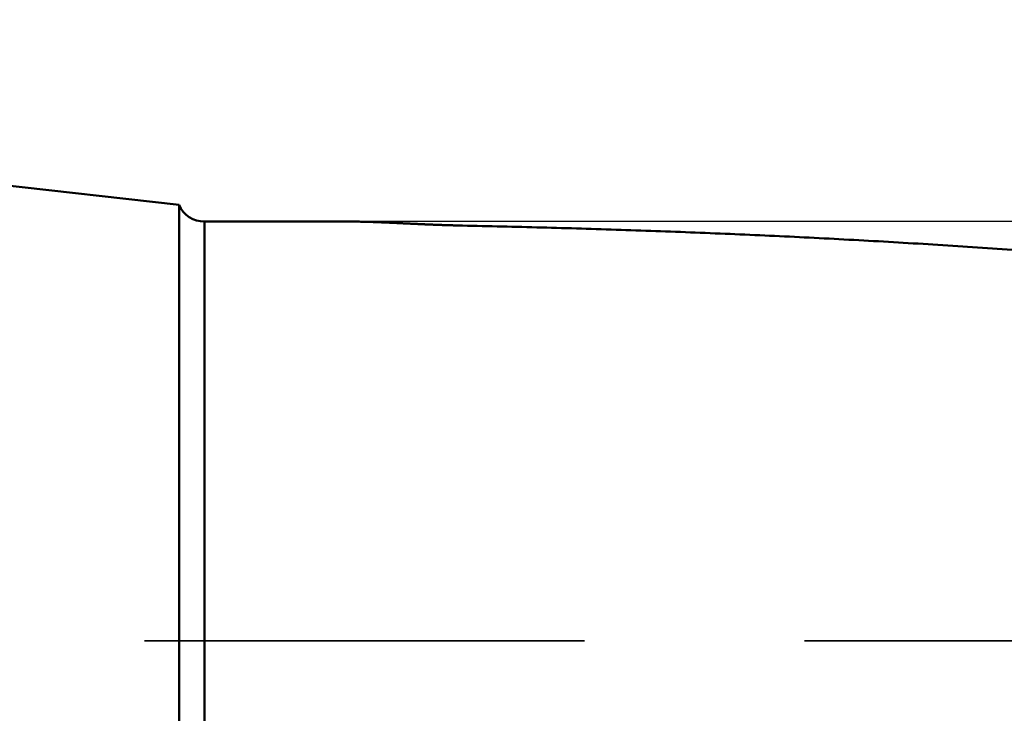
# Model space of a CAD drawing. Units: millimetres. Extents: x -77 to 147, y -68 to 47.
# Drawn here: x 13 to 27, y 0 to 10 of the extents above; entities that cross this region are included whole.
import ezdxf

# ---------------------------------------------------------------- set-up
doc = ezdxf.new("R2010")
doc.units = ezdxf.units.MM
doc.linetypes.add('DASHED2', pattern=[9.525, 6.35, -3.175])
for name, color, linetype, lineweight in [('1', 4, 'Continuous', 50), ('2', 7, 'Continuous', 25), ('3', 1, 'DASHED2', 35), ('nocut', 7, 'Continuous', 25)]:
    doc.layers.add(name, color=color, linetype=linetype, lineweight=lineweight)
doc.styles.add('simplex', font='txt.shx', dxfattribs={"height": 3.5})
doc.dimstyles.new('コピー - ISO-25', dxfattribs={"dimscale": 0, "dimtxt": 3.5, "dimasz": 3.5, "dimexe": 1.5, "dimexo": 0, "dimgap": 2.3, "dimtad": 1, "dimdec": 8, "dimdsep": 46, "dimtxsty": 'simplex', "dimcen": 0.09, "dimclrd": 256, "dimclre": 256, "dimclrt": 256, "dimadec": 0, "dimazin": 0, "dimtfac": 1, "dimtofl": 0, "dimtmove": 0, "dimatfit": 3, "dimfxl": 1, "dimtolj": 1, "dimlwd": -1, "dimlwe": -1, "dimarcsym": 0})

# ---------------------------------------------------------------- blocks, each defined once
blk = doc.blocks.new('*D29')
at = {"layer": '2'}
for p, q in [((0, 9.525), (0, 32.067)), ((104.99, 7.739), (104.99, 32.067)), ((3.5, 30.567), (101.49, 30.567))]:
    blk.add_line(p, q, dxfattribs=at)
for points in [[(3.5, 31.15), (3.5, 29.984), (0, 30.567)], [(101.49, 29.984), (101.49, 31.15), (104.99, 30.567)]]:
    blk.add_solid(points, dxfattribs=at)
at = {"layer": 'Defpoints', "color": 0}
for p in [(104.99, 30.567), (0, 9.525), (104.99, 7.739)]:
    blk.add_point(p, dxfattribs=at)
at = {"layer": '2', "insert": (52.495, 34.617), "char_height": 3.5, "attachment_point": 5, "rotation": 0, "line_spacing_factor": 1.071429, "style": 'simplex'}
blk.add_mtext('\\A1;\\A1;105 [4.133"]', dxfattribs=at)
blk = doc.blocks.new('*D34')
at = {"layer": '2'}
for p, q in [((0, 9.525), (0, 22.067)), ((99.3, 7.739), (99.3, 22.067)), ((3.5, 20.567), (95.8, 20.567))]:
    blk.add_line(p, q, dxfattribs=at)
for points in [[(3.5, 21.15), (3.5, 19.984), (0, 20.567)], [(95.8, 19.984), (95.8, 21.15), (99.3, 20.567)]]:
    blk.add_solid(points, dxfattribs=at)
at = {"layer": 'Defpoints', "color": 0}
for p in [(99.3, 20.567), (0, 9.525), (99.3, 7.739)]:
    blk.add_point(p, dxfattribs=at)
at = {"layer": '2', "insert": (49.65, 24.617), "char_height": 3.5, "attachment_point": 5, "rotation": 0, "line_spacing_factor": 1.071429, "style": 'simplex'}
blk.add_mtext('\\A1;\\A1;99.3 [3.909"]', dxfattribs=at)

msp = doc.modelspace()

# ---------------------------------------------------------------- linework, layer by layer
at = {"layer": '1'}
for p, q in [((15, 7.540966), (0.346012, 9.210577)), ((15, 7.540966), (15, -0.94407)), ((15.367026, -0.878763), (15.367026, 7.3)), ((17.520023, 7.3), (15.367026, 7.3))]:
    msp.add_line(p, q, dxfattribs=at)
msp.add_arc((15.367026, 7.7), 0.4, 203.427311, 270, dxfattribs=at)
for points, knots in [([(17.52002319, 7.29999981), (17.53745654, 7.29999444), (17.57232366, 7.29984904), (17.62462131, 7.29919715), (17.67691466, 7.2981829), (17.72920262, 7.29684889), (17.78148416, 7.29524568), (17.83375828, 7.29342085), (17.88602488, 7.2914259), (17.93828416, 7.28929051), (17.99053696, 7.28703581), (18.04278459, 7.28468502), (18.09502834, 7.28226076), (18.14726951, 7.27978593), (18.19950939, 7.27728296), (18.25174928, 7.27477581), (18.30399003, 7.27228138), (18.3562321, 7.26980955), (18.40847594, 7.26737169), (18.46072198, 7.26497876), (18.51297067, 7.26264183), (18.56522244, 7.260372), (18.61747775, 7.25818014), (18.66973697, 7.25607794), (18.72200023, 7.25407324), (18.77426741, 7.25217043), (18.82653835, 7.25037466), (18.87881289, 7.24869088), (18.93109088, 7.24712412), (18.98337214, 7.24567927), (19.03565652, 7.24436173), (19.0705148, 7.24357053), (19.08794438, 7.24319753)], [0, 0, 0, 0, 0.0523000624, 0.104600883, 0.1569036377, 0.2092085498, 0.2615149497, 0.3138214138, 0.3661260952, 0.4184287071, 0.4707299159, 0.5230302471, 0.5753301, 0.6276297777, 0.6799295172, 0.7322295128, 0.7845298153, 0.8368303479, 0.8891310421, 0.9414318513, 0.9937327572, 1.0460337772, 1.0983349712, 1.15063644, 1.2029381586, 1.2552399713, 1.3075417452, 1.3598433782, 1.4121448001, 1.4644459743, 1.516746899, 1.5690475989, 1.5690475989, 1.5690475989, 1.5690475989]), ([(19.08794438, 7.24319753), (19.27861746, 7.23913144), (19.6599538, 7.23045925), (20.23192174, 7.21586344), (20.80384749, 7.19957812), (21.37572276, 7.18153574), (21.9475388, 7.16165978), (22.51928687, 7.1398762), (23.09095822, 7.11611022), (23.66254317, 7.09028757), (24.23403016, 7.06233279), (24.80540571, 7.03216914), (25.37665532, 6.99972022), (25.94776448, 6.96490953), (26.51871865, 6.92766059), (27.0895033, 6.88789692), (27.66010356, 6.84554209), (28.23050268, 6.80051972), (28.80068202, 6.75275875), (29.37062102, 6.70218841), (29.9402987, 6.64873791), (30.5096941, 6.5923365), (31.07878623, 6.53291331), (31.64755408, 6.470398), (32.21597424, 6.40471843), (32.78401998, 6.33581262), (33.35166153, 6.26362949), (33.91886656, 6.18811594), (34.48560275, 6.10921992), (35.0518376, 6.02688747), (35.6175391, 5.94107125), (35.99430108, 5.88148902), (36.18258348, 5.85110944)], [0, 0, 0, 0, 0.5721492893, 1.1443030674, 1.7164602202, 2.2886193485, 2.8607797044, 3.4329412611, 4.0051047425, 4.5772715525, 5.149441279, 5.7216115305, 6.2937806681, 6.865947979, 7.4381137081, 8.0102790898, 8.5824463798, 9.1546178534, 9.7267922683, 10.2989681616, 10.8711451392, 11.4433239046, 12.0155062876, 12.5876952728, 13.1598947815, 13.7321036443, 14.3043151085, 14.8765230784, 15.4487224482, 16.0209091191, 16.5930800015, 17.165232612, 17.165232612, 17.165232612, 17.165232612])]:
    msp.add_open_spline(points, degree=3, knots=knots, dxfattribs=at)
at = {"layer": '3'}
msp.add_line((78, 1.25), (0, 1.25), dxfattribs=at)
at = {"layer": 'nocut'}
for p, q in [((15, 7.540966), (0.346012, 9.210577)), ((99.3, 7.3), (15.367026, 7.3))]:
    msp.add_line(p, q, dxfattribs=at)
msp.add_arc((15.367026, 7.7), 0.4, 203.427311, 270, dxfattribs=at)

# ---------------------------------------------------------------- dimensions: what is measured, and where the dimension line sits
at = {"layer": '2'}
for base, p2, picture, middle in [((104.98959482, 30.5670776), (104.9896, 7.73938), '*D29', (52.4947941, 34.61706569)), ((99.29999709, 20.5670673), (99.3, 7.73938), '*D34', (49.64999637, 24.61705603))]:
    dim = msp.add_linear_dim(base=base, p1=(0, 9.525), p2=p2, angle=0.000013, text='\\A1;<>', dimstyle='コピー - ISO-25', override={"dimscale": 1, "dimdec": 1}, dxfattribs=at)
    dim.commit()
    dim.dimension.update_dxf_attribs({"geometry": picture, "text_midpoint": middle})

doc.saveas('drawing.dxf')
